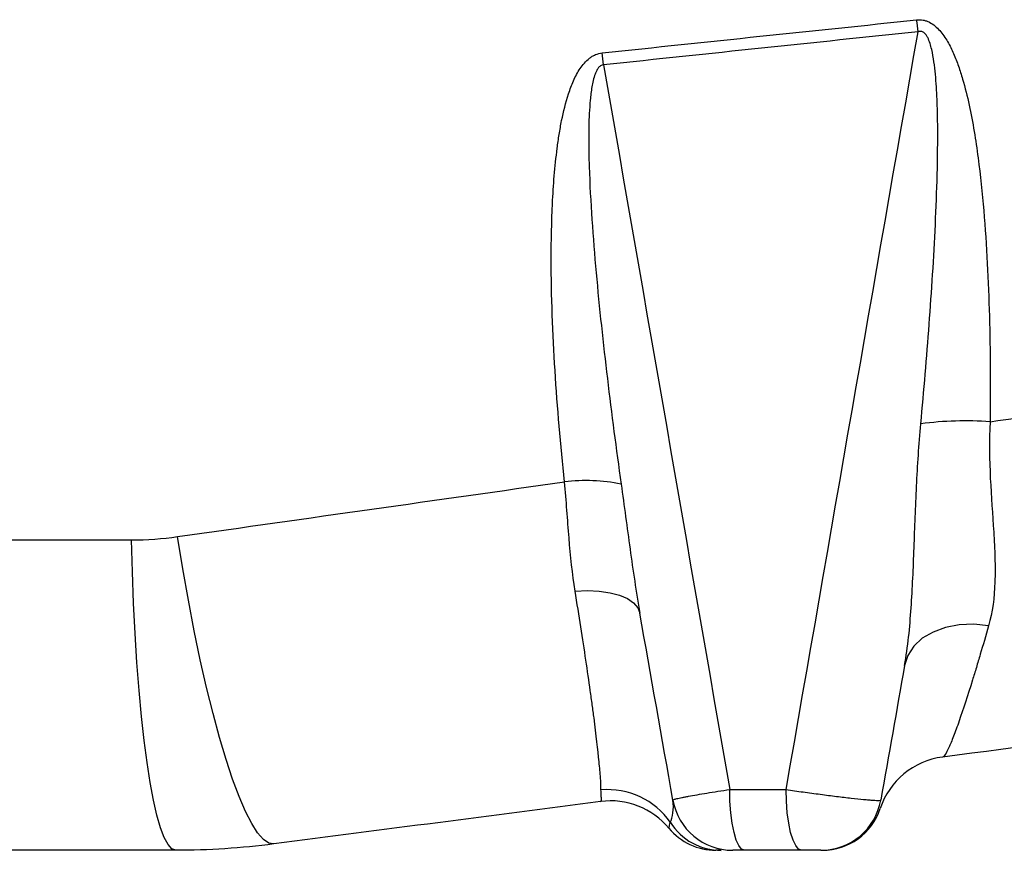
# Model space of a CAD drawing. Units: millimetres. Extents: x 1734 to 7023, y 722 to 4973.
# Drawn here: x 4647 to 4777, y 2180 to 2290 of the extents above; entities that cross this region are included whole.
import ezdxf

# ---------------------------------------------------------------- set-up
doc = ezdxf.new("R2010")
doc.units = ezdxf.units.MM

msp = doc.modelspace()

# ---------------------------------------------------------------- linework, layer by layer
at = {"color": 7, "linetype": 'Continuous', "lineweight": 25}
for p, q in [((4486.64, 2221.22), (4662.07, 2221.22)), ((4667.88, 2180.41), (4480.83, 2180.41))]:
    msp.add_line(p, q, dxfattribs=at)
at = {"color": 7, "linetype": 'Continuous', "lineweight": 25, "flags": 128}
for points in [[(4680.78, 2181.24), (4680.11, 2181.35), (4679.39, 2181.84), (4678.63, 2182.7), (4677.85, 2183.93), (4677.03, 2185.53), (4676.19, 2187.47), (4675.34, 2189.75), (4674.48, 2192.35), (4673.62, 2195.24), (4672.77, 2198.4), (4671.93, 2201.81), (4671.1, 2205.45), (4670.31, 2209.28), (4669.54, 2213.28), (4668.81, 2217.41), (4668.12, 2221.65)], [(4667.88, 2180.41), (4667.37, 2180.59), (4666.86, 2181.16), (4666.36, 2182.09), (4665.87, 2183.38), (4665.4, 2185.02), (4664.95, 2187.01), (4664.51, 2189.32), (4664.1, 2191.94), (4663.73, 2194.85), (4663.38, 2198.02), (4663.06, 2201.44), (4662.78, 2205.08), (4662.54, 2208.9), (4662.34, 2212.89), (4662.19, 2217.01), (4662.07, 2221.22)], [(4720.34, 2214.5), (4721.98, 2214.56), (4723.53, 2214.49), (4724.94, 2214.28), (4726.19, 2213.95), (4727.23, 2213.5), (4728.04, 2212.95), (4728.59, 2212.31), (4728.86, 2211.6)], [(4774.68, 2209.93), (4772.74, 2210.13), (4770.83, 2210.06), (4769.02, 2209.71), (4767.38, 2209.11), (4765.97, 2208.28), (4764.86, 2207.24), (4764.07, 2206.04), (4763.64, 2204.72)], [(4742.61, 2180.41), (4742.23, 2180.56), (4741.87, 2181.02), (4741.53, 2181.75), (4741.24, 2182.75), (4740.99, 2183.96), (4740.81, 2185.34), (4740.7, 2186.85), (4740.67, 2188.41)], [(4750.11, 2180.41), (4749.71, 2180.56), (4749.33, 2181.02), (4748.98, 2181.75), (4748.67, 2182.75), (4748.42, 2183.96), (4748.23, 2185.34), (4748.12, 2186.85), (4748.08, 2188.41)]]:
    msp.add_lwpolyline(points, dxfattribs=at)
at = {"color": 7, "linetype": 'Continuous', "lineweight": 25}
for centre, radius, start, end in [((4729.47, 2284.5), 36.11, 5.5947, 8.0925), ((4679.12, 2279.07), 45.21, 5.8409, 7.8582), ((4771.74, 2190.2), 46.67, 86.152, 97.3402), ((4721.77, 2205.45), 23.57, 78.6718, 96.8366), ((4769.92, 2182.75), 10, 97.4098, 161.6876), ((4724.65, 2178.41), 9.98, 34.6015, 95.1419), ((4724.99, 2176.91), 10, 39.7067, 97.4098), ((4741.07, 2188.41), 8, 190, 270), ((4752.64, 2188.41), 8, 270, 350), ((4752.84, 2188.41), 8, 270, 341.6876), ((4739.56, 2188.34), 7.94, 212.4944, 269.9373), ((4738.84, 2188.41), 8, 219.7067, 270)]:
    msp.add_arc(centre, radius, start, end, dxfattribs=at)
for points, knots in [([(4723.9, 2285.25), (4730.84, 2285.98), (4737.75, 2286.71), (4751.52, 2288.16), (4758.38, 2288.87), (4765.22, 2289.59)], [0, 0, 0, 0, 0.5, 0.5, 1, 1, 1, 1]), ([(4765.22, 2289.59), (4765.51, 2289.62), (4765.8, 2289.61), (4766.23, 2289.53), (4766.37, 2289.49), (4766.64, 2289.4), (4766.78, 2289.34), (4767.17, 2289.14), (4767.41, 2288.98), (4767.86, 2288.61), (4768.07, 2288.4), (4768.66, 2287.73), (4769, 2287.24), (4769.59, 2286.22), (4769.85, 2285.69), (4770.32, 2284.61), (4770.53, 2284.05), (4770.92, 2282.94), (4771.1, 2282.38), (4771.6, 2280.68), (4771.88, 2279.54), (4772.37, 2277.24), (4772.59, 2276.08), (4772.97, 2273.77), (4773.14, 2272.61), (4773.61, 2269.14), (4773.84, 2266.83), (4774.24, 2262.2), (4774.39, 2259.89), (4774.63, 2255.26), (4774.72, 2252.95), (4774.9, 2246.01), (4774.93, 2241.39), (4774.87, 2236.76)], [0, 0, 0, 0, 0.015625, 0.015625, 0.023437, 0.023437, 0.03125, 0.03125, 0.046875, 0.046875, 0.0625, 0.0625, 0.09375, 0.09375, 0.125, 0.125, 0.15625, 0.15625, 0.1875, 0.1875, 0.25, 0.25, 0.3125, 0.3125, 0.375, 0.375, 0.5, 0.5, 0.625, 0.625, 0.75, 0.75, 1, 1, 1, 1]), ([(4765.41, 2288.02), (4758.57, 2287.31), (4751.71, 2286.59), (4737.94, 2285.14), (4731.03, 2284.41), (4724.09, 2283.67)], [0, 0, 0, 0, 0.5, 0.5, 1, 1, 1, 1]), ([(4765.78, 2236.49), (4766.18, 2240.84), (4766.55, 2245.21), (4767.2, 2253.94), (4767.48, 2258.31), (4767.79, 2264.87), (4767.87, 2267.06), (4767.98, 2271.45), (4768.01, 2273.64), (4767.98, 2276.94), (4767.95, 2278.04), (4767.86, 2280.24), (4767.8, 2281.34), (4767.64, 2282.98), (4767.58, 2283.53), (4767.42, 2284.62), (4767.33, 2285.16), (4767.14, 2285.97), (4767.07, 2286.24), (4766.9, 2286.76), (4766.8, 2287.02), (4766.61, 2287.39), (4766.54, 2287.51), (4766.38, 2287.73), (4766.29, 2287.83), (4766.07, 2288), (4765.94, 2288.06), (4765.74, 2288.09), (4765.67, 2288.08), (4765.54, 2288.07), (4765.47, 2288.05), (4765.41, 2288.02)], [0, 0, 0, 0, 0.25, 0.25, 0.5, 0.5, 0.625, 0.625, 0.75, 0.75, 0.8125, 0.8125, 0.875, 0.875, 0.90625, 0.90625, 0.9375, 0.9375, 0.953125, 0.953125, 0.96875, 0.96875, 0.976563, 0.976563, 0.984375, 0.984375, 0.992187, 0.992187, 0.996094, 0.996094, 1, 1, 1, 1]), ([(4718.96, 2228.85), (4718.44, 2233.72), (4718.02, 2238.6), (4717.56, 2245.92), (4717.43, 2248.37), (4717.26, 2253.25), (4717.21, 2255.69), (4717.21, 2260.56), (4717.26, 2263), (4717.43, 2266.64), (4717.51, 2267.86), (4717.71, 2270.29), (4717.84, 2271.5), (4718.07, 2273.32), (4718.16, 2273.92), (4718.35, 2275.13), (4718.46, 2275.74), (4718.82, 2277.54), (4719.11, 2278.72), (4719.68, 2280.45), (4719.89, 2281.02), (4720.39, 2282.14), (4720.67, 2282.69), (4721.18, 2283.45), (4721.36, 2283.69), (4721.77, 2284.15), (4721.99, 2284.36), (4722.35, 2284.64), (4722.47, 2284.73), (4722.74, 2284.89), (4722.87, 2284.96), (4723.3, 2285.14), (4723.59, 2285.22), (4723.9, 2285.25)], [0, 0, 0, 0, 0.25, 0.25, 0.375, 0.375, 0.5, 0.5, 0.625, 0.625, 0.6875, 0.6875, 0.75, 0.75, 0.78125, 0.78125, 0.8125, 0.8125, 0.875, 0.875, 0.90625, 0.90625, 0.9375, 0.9375, 0.953125, 0.953125, 0.96875, 0.96875, 0.976563, 0.976563, 0.984375, 0.984375, 1, 1, 1, 1]), ([(4724.09, 2283.67), (4723.95, 2283.67), (4723.81, 2283.62), (4723.57, 2283.46), (4723.46, 2283.35), (4723.29, 2283.12), (4723.22, 2282.99), (4723.08, 2282.73), (4723.03, 2282.6), (4722.88, 2282.19), (4722.8, 2281.91), (4722.66, 2281.35), (4722.6, 2281.06), (4722.45, 2280.2), (4722.39, 2279.62), (4722.28, 2278.46), (4722.24, 2277.88), (4722.15, 2276.14), (4722.13, 2274.97), (4722.14, 2272.63), (4722.16, 2271.47), (4722.27, 2267.97), (4722.4, 2265.65), (4722.71, 2261), (4722.9, 2258.67), (4723.53, 2251.71), (4724.03, 2247.07), (4725.14, 2237.8), (4725.75, 2233.18), (4726.4, 2228.56)], [0, 0, 0, 0, 0.007813, 0.007813, 0.015625, 0.015625, 0.023438, 0.023438, 0.03125, 0.03125, 0.046875, 0.046875, 0.0625, 0.0625, 0.09375, 0.09375, 0.125, 0.125, 0.1875, 0.1875, 0.25, 0.25, 0.375, 0.375, 0.5, 0.5, 0.75, 0.75, 1, 1, 1, 1]), ([(4763.64, 2204.72), (4763.86, 2205.94), (4764.03, 2207.18), (4764.31, 2209.71), (4764.41, 2210.98), (4764.59, 2213.57), (4764.66, 2214.88), (4764.79, 2217.52), (4764.84, 2218.85), (4764.98, 2222.87), (4765.08, 2225.56), (4765.35, 2231), (4765.52, 2233.74), (4765.78, 2236.49)], [0, 0, 0, 0, 0.125, 0.125, 0.25, 0.25, 0.375, 0.375, 0.5, 0.5, 0.75, 0.75, 1, 1, 1, 1]), ([(4774.87, 2236.76), (4774.75, 2234.22), (4774.79, 2231.73), (4775.02, 2226.89), (4775.21, 2224.53), (4775.38, 2221.68), (4775.41, 2221.11), (4775.47, 2219.99), (4775.49, 2219.43), (4775.54, 2217.78), (4775.54, 2216.72), (4775.43, 2213.63), (4775.2, 2211.71), (4774.68, 2209.93)], [0, 0, 0, 0, 0.25, 0.25, 0.5, 0.5, 0.5625, 0.5625, 0.625, 0.625, 0.75, 0.75, 1, 1, 1, 1]), ([(4720.34, 2214.5), (4719.98, 2216.76), (4719.75, 2219.09), (4719.36, 2223.88), (4719.2, 2226.33), (4718.96, 2228.85)], [0, 0, 0, 0, 0.5, 0.5, 1, 1, 1, 1]), ([(4726.4, 2228.56), (4726.8, 2225.69), (4727.17, 2222.85), (4727.96, 2217.19), (4728.37, 2214.38), (4728.86, 2211.6)], [0, 0, 0, 0, 0.5, 0.5, 1, 1, 1, 1]), ([(4723.75, 2188.35), (4723.75, 2188.79), (4723.72, 2189.31), (4723.66, 2190.24), (4723.63, 2190.57), (4723.57, 2191.28), (4723.54, 2191.66), (4723.34, 2193.65), (4723.12, 2195.57), (4722.76, 2198.37), (4722.68, 2198.94), (4722.52, 2200.14), (4722.43, 2200.76), (4722.17, 2202.68), (4721.97, 2204.02), (4721.35, 2208.21), (4720.88, 2211.23), (4720.34, 2214.5)], [0, 0, 0, 0, 0.125, 0.125, 0.1875, 0.1875, 0.25, 0.25, 0.5, 0.5, 0.5625, 0.5625, 0.625, 0.625, 0.75, 0.75, 1, 1, 1, 1]), ([(4774.68, 2209.93), (4774.31, 2208.62), (4773.94, 2207.37), (4773.41, 2205.58), (4773.24, 2205.01), (4772.9, 2203.88), (4772.73, 2203.34), (4771.92, 2200.72), (4771.33, 2198.91), (4770.68, 2197.04), (4770.55, 2196.69), (4770.31, 2196.01), (4770.19, 2195.7), (4769.85, 2194.82), (4769.65, 2194.33), (4769.1, 2193.13), (4768.82, 2192.69), (4768.63, 2192.67)], [0, 0, 0, 0, 0.125, 0.125, 0.1875, 0.1875, 0.25, 0.25, 0.5, 0.5, 0.5625, 0.5625, 0.625, 0.625, 0.75, 0.75, 1, 1, 1, 1]), ([(4723.7, 2186.82), (4723.78, 2186.83), (4723.81, 2186.96), (4723.8, 2187.34), (4723.79, 2187.5), (4723.77, 2187.88), (4723.76, 2188.1), (4723.75, 2188.35)], [0, 0, 0, 0, 0.5, 0.5, 0.75, 0.75, 1, 1, 1, 1]), ([(4733.19, 2187.02), (4733.19, 2187.04), (4733.23, 2187.06), (4733.36, 2187.11), (4733.42, 2187.13), (4733.55, 2187.16), (4733.63, 2187.18), (4733.89, 2187.25), (4734.11, 2187.3), (4734.5, 2187.38), (4734.64, 2187.4), (4734.94, 2187.46), (4735.1, 2187.49), (4735.6, 2187.59), (4735.97, 2187.65), (4736.77, 2187.79), (4737.21, 2187.86), (4738.59, 2188.09), (4739.59, 2188.25), (4740.67, 2188.41)], [0, 0, 0, 0, 0.125, 0.125, 0.1875, 0.1875, 0.25, 0.25, 0.375, 0.375, 0.4375, 0.4375, 0.5, 0.5, 0.625, 0.625, 0.75, 0.75, 1, 1, 1, 1]), ([(4748.08, 2188.41), (4748.44, 2188.35), (4748.82, 2188.3), (4749.56, 2188.19), (4749.94, 2188.13), (4751.07, 2187.97), (4751.82, 2187.87), (4752.93, 2187.73), (4753.3, 2187.68), (4754.01, 2187.59), (4754.36, 2187.54), (4755.04, 2187.46), (4755.38, 2187.42), (4756.02, 2187.34), (4756.34, 2187.31), (4757.23, 2187.21), (4757.77, 2187.15), (4758.5, 2187.08), (4758.72, 2187.06), (4759.13, 2187.03), (4759.32, 2187.01), (4759.65, 2186.99), (4759.8, 2186.98), (4760.06, 2186.97), (4760.16, 2186.97), (4760.43, 2186.97), (4760.52, 2186.99), (4760.52, 2187.02)], [0, 0, 0, 0, 0.0625, 0.0625, 0.125, 0.125, 0.25, 0.25, 0.3125, 0.3125, 0.375, 0.375, 0.4375, 0.4375, 0.5, 0.5, 0.625, 0.625, 0.6875, 0.6875, 0.75, 0.75, 0.8125, 0.8125, 0.875, 0.875, 1, 1, 1, 1]), ([(4732.86, 2184.08), (4732.99, 2184.41), (4733.12, 2184.83), (4733.28, 2185.82), (4733.3, 2186.39), (4733.19, 2187.02)], [0, 0, 0, 0, 0.5, 0.5, 1, 1, 1, 1]), ([(4732.68, 2183.3), (4732.68, 2183.3), (4732.69, 2183.36), (4732.74, 2183.61), (4732.78, 2183.81), (4732.86, 2184.08)], [0, 0, 0, 0, 0.5, 0.5, 1, 1, 1, 1]), ([(4739.55, 2180.41), (4739.3, 2180.41), (4739.12, 2180.41), (4738.89, 2180.41), (4738.84, 2180.41), (4738.84, 2180.41)], [0, 0, 0, 0, 0.5, 0.5, 1, 1, 1, 1]), ([(4742.61, 2180.41), (4742.39, 2180.41), (4742.19, 2180.41), (4741.81, 2180.41), (4741.65, 2180.41), (4741.37, 2180.41), (4741.26, 2180.41), (4741.11, 2180.41), (4741.07, 2180.41), (4741.07, 2180.41)], [0, 0, 0, 0, 0.25, 0.25, 0.5, 0.5, 0.75, 0.75, 1, 1, 1, 1]), ([(4752.64, 2180.41), (4752.64, 2180.41), (4752.63, 2180.41), (4752.56, 2180.41), (4752.5, 2180.41), (4752.36, 2180.41), (4752.28, 2180.41), (4752.08, 2180.41), (4751.97, 2180.41), (4751.73, 2180.41), (4751.59, 2180.41), (4751.31, 2180.41), (4751.17, 2180.41), (4750.87, 2180.41), (4750.71, 2180.41), (4750.41, 2180.41), (4750.25, 2180.41), (4750.11, 2180.41)], [0, 0, 0, 0, 0.125, 0.125, 0.25, 0.25, 0.375, 0.375, 0.5, 0.5, 0.625, 0.625, 0.75, 0.75, 0.875, 0.875, 1, 1, 1, 1])]:
    msp.add_open_spline(points, degree=3, knots=knots, dxfattribs=at)
for points in [[(4748.08, 2188.41), (4753.86, 2221.62), (4759.63, 2254.82), (4765.41, 2288.02)], [(4724.09, 2283.67), (4729.62, 2251.91), (4735.14, 2220.16), (4740.67, 2188.41)], [(4774.87, 2236.76), (4785.83, 2238.32), (4796.72, 2239.86), (4807.52, 2241.39)], [(4668.12, 2221.65), (4685.19, 2224.07), (4702.14, 2226.47), (4718.96, 2228.85)], [(4662.07, 2221.22), (4664.1, 2221.22), (4666.12, 2221.37), (4668.12, 2221.65)], [(4733.19, 2187.02), (4731.75, 2195.21), (4730.3, 2203.4), (4728.86, 2211.6)], [(4763.64, 2204.72), (4762.6, 2198.82), (4761.56, 2192.92), (4760.52, 2187.02)], [(4829.51, 2200.58), (4809.42, 2197.97), (4789.13, 2195.33), (4768.63, 2192.67)], [(4740.67, 2188.41), (4743.14, 2188.41), (4745.61, 2188.41), (4748.08, 2188.41)], [(4723.7, 2186.82), (4709.49, 2184.98), (4695.18, 2183.11), (4680.78, 2181.24)], [(4680.78, 2181.24), (4676.5, 2180.69), (4672.2, 2180.41), (4667.88, 2180.41)], [(4750.11, 2180.41), (4747.61, 2180.41), (4745.11, 2180.41), (4742.61, 2180.41)]]:
    msp.add_open_spline(points, degree=3, dxfattribs=at)

doc.saveas('drawing.dxf')
